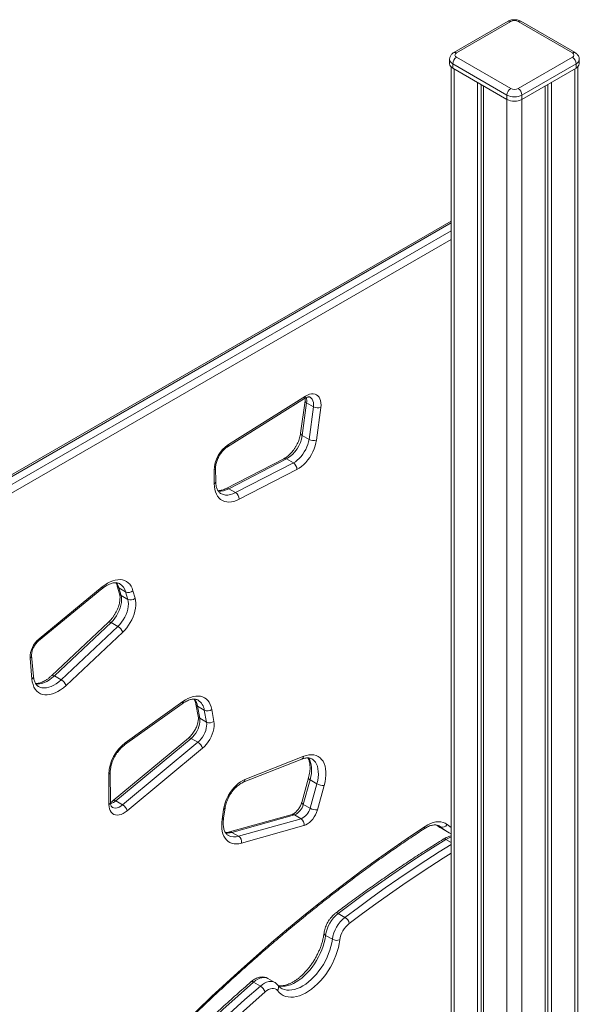
# Model space of a CAD drawing. Units: millimetres. Extents: x -4140 to 8739, y -4125 to 1981.
# Drawn here: x 2652 to 3178, y -2321 to -1396 of the extents above; entities that cross this region are included whole.
import ezdxf

# ---------------------------------------------------------------- set-up
doc = ezdxf.new("R2010")
doc.units = ezdxf.units.MM

msp = doc.modelspace()

# ---------------------------------------------------------------- linework, layer by layer
at = {"color": 7, "linetype": 'Continuous', "lineweight": 15}
for p, q in [((3110.96, -1397.14), (3060.05, -1426.53)), ((3113.46, -1397.39), (3062.55, -1426.78)), ((3171.45, -1426.78), (3120.53, -1397.39)), ((3173.95, -1426.53), (3123.03, -1397.14)), ((3056.09, -1432.9), (3056.09, -1436.98)), ((3062.55, -1430.86), (3113.46, -1460.25)), ((3120.53, -1460.25), (3171.45, -1430.86)), ((3177.91, -1436.98), (3177.91, -1432.9)), ((3057.5, -1439.94), (3057.5, -2408.5)), ((3109.93, -1466.37), (3059.02, -1436.98)), ((3059.02, -1436.98), (3059.02, -1441.07)), ((3059.02, -1441.07), (3109.93, -1470.46)), ((3174.98, -1436.98), (3124.07, -1466.37)), ((3124.07, -1470.46), (3174.98, -1441.07)), ((3174.98, -1436.98), (3174.98, -1441.07)), ((3176.5, -2408.47), (3176.5, -1439.94)), ((3082.35, -1454.54), (3082.35, -2393.35)), ((3085.63, -1456.43), (3085.63, -2391.46)), ((3088.01, -1457.8), (3088.01, -2390.08)), ((3145.99, -1457.8), (3145.99, -2390.08)), ((3148.37, -1456.43), (3148.37, -2391.46)), ((3151.65, -1454.54), (3151.65, -2393.35)), ((3109.93, -1466.37), (3109.93, -1470.46)), ((3124.07, -1466.37), (3124.07, -1470.46)), ((3057.5, -1584.78), (2327.97, -2005.93)), ((2847.47, -1796.8), (2919.72, -1751.52)), ((2848.35, -1794.6), (2920.6, -1749.33)), ((2920.29, -1753.57), (2916.18, -1784.16)), ((2921.76, -1755.57), (2917.65, -1786.16)), ((2928.13, -1759.25), (2921.76, -1755.57)), ((2924.02, -1789.84), (2928.13, -1759.25)), ((2935.15, -1759.95), (2931.04, -1790.54)), ((2924.02, -1789.84), (2917.65, -1786.16)), ((2900.47, -1807.99), (2846.2, -1835.97)), ((2902.95, -1808.25), (2848.68, -1836.23)), ((2855.05, -1839.9), (2909.32, -1811.92)), ((2909.32, -1811.92), (2902.95, -1808.25)), ((2834.97, -1831.53), (2834.81, -1818.97)), ((2836.43, -1829.42), (2836.27, -1816.86)), ((2912.66, -1818.15), (2858.39, -1846.13)), ((2855.05, -1839.9), (2848.68, -1836.23)), ((2670.06, -1979.13), (2729.4, -1930.36)), ((2670.42, -1977.31), (2729.76, -1928.54)), ((2743.99, -1927.65), (2746.04, -1934.82)), ((2751.76, -1933.03), (2745.39, -1929.35)), ((2745.39, -1929.35), (2747.45, -1936.52)), ((2753.81, -1940.2), (2751.76, -1933.03)), ((2758.7, -1931.99), (2760.75, -1939.16)), ((2753.81, -1940.2), (2747.45, -1936.52)), ((2735.72, -1961.6), (2682.51, -2011.65)), ((2738.09, -1961.96), (2684.87, -2012.01)), ((2691.23, -2015.68), (2744.45, -1965.64)), ((2744.45, -1965.64), (2738.09, -1961.96)), ((2749.05, -1970.96), (2695.83, -2021.01)), ((2663.77, -2014.98), (2662.06, -1995.28)), ((2665.22, -2012.5), (2663.5, -1992.81)), ((2691.23, -2015.68), (2684.87, -2012.01)), ((2750.84, -2076.96), (2804.79, -2038.26)), ((2751.46, -2074.93), (2805.41, -2036.23)), ((2817.88, -2038.68), (2819.93, -2049.92)), ((2825.69, -2044.23), (2819.33, -2040.55)), ((2819.33, -2040.55), (2821.38, -2051.8)), ((2832.7, -2043.5), (2834.75, -2054.74)), ((2827.74, -2055.47), (2821.38, -2051.8)), ((2827.74, -2055.47), (2825.69, -2044.23)), ((2810.81, -2070.45), (2740.18, -2129.18)), ((2813.24, -2070.75), (2742.61, -2129.48)), ((2819.61, -2074.42), (2813.24, -2070.75)), ((2748.98, -2133.15), (2819.61, -2074.42)), ((2823.9, -2080.01), (2753.27, -2138.74)), ((2862.2, -2112.02), (2917.31, -2090.19)), ((2863.9, -2109.42), (2919.01, -2087.59)), ((2736.09, -2132.83), (2735.91, -2104.33)), ((2737.56, -2130.76), (2737.37, -2102.25)), ((2923.57, -2107.83), (2917.15, -2130.95)), ((2925.09, -2109.62), (2918.66, -2132.74)), ((2925.03, -2136.41), (2931.45, -2113.3)), ((2931.45, -2113.3), (2925.09, -2109.62)), ((2938.29, -2114.89), (2931.87, -2138)), ((2748.98, -2133.15), (2742.61, -2129.48)), ((2843.81, -2145.49), (2845.19, -2136.15)), ((2925.03, -2136.41), (2918.66, -2132.74)), ((2842.4, -2146.8), (2843.78, -2137.47)), ((2908.07, -2142.21), (2849.32, -2158.68)), ((2910.3, -2142.56), (2851.55, -2159.03)), ((2916.66, -2146.24), (2910.3, -2142.56)), ((2857.91, -2162.71), (2916.66, -2146.24)), ((2919.32, -2152.74), (2860.57, -2169.21)), ((3043.77, -2152.14), (3044.42, -2152.59)), ((2857.91, -2162.71), (2851.55, -2159.03)), ((3049.43, -2155.8), (3055.8, -2159.48)), ((2957.77, -2238.89), (2951.4, -2235.21)), ((2945.94, -2259.44), (2939.58, -2255.77)), ((2878.32, -2303.43), (2871.96, -2299.76)), ((2891.79, -2299.94), (2885.43, -2296.26)), ((2897.87, -2305.36), (2897.97, -2305.42))]:
    msp.add_line(p, q, dxfattribs=at)
at = {"color": 8, "linetype": 'Continuous', "lineweight": 15}
for p, q in [((3060.43, -1441.88), (3060.43, -2406)), ((3173.57, -1441.88), (3173.57, -2406)), ((3109.93, -1470.46), (3109.93, -2377.43)), ((3124.07, -1470.46), (3124.07, -2377.43)), ((3057.5, -1586.47), (2327.97, -2007.62)), ((2327.97, -2014.97), (3057.5, -1593.82)), ((3057.5, -1601.98), (2327.97, -2023.13)), ((3044.07, -2152.38), (3044.63, -2152.76)), ((3047.4, -2153.79), (3045.28, -2152.57)), ((3047.4, -2153.79), (3046.29, -2153.03)), ((3050.67, -2156.21), (3047.4, -2153.79)), ((3053.64, -2151.64), (3057.5, -2154.47)), ((3057.5, -2168.47), (3052.69, -2165.69))]:
    msp.add_line(p, q, dxfattribs=at)
at = {"color": 7, "linetype": 'Continuous', "lineweight": 15, "flags": 128}
for points in [[(2920.6, -1749.33), (2922.53, -1748.27), (2924.44, -1747.53), (2926.29, -1747.12), (2928.05, -1747.05), (2929.67, -1747.33), (2931.14, -1747.94), (2932.42, -1748.87), (2933.49, -1750.12), (2934.33, -1751.64), (2934.93, -1753.43), (2935.26, -1755.43), (2935.34, -1757.62), (2935.15, -1759.95)], [(2909.32, -1811.92), (2911.19, -1810.81), (2913.04, -1809.43), (2914.84, -1807.8), (2916.56, -1805.94), (2918.16, -1803.9), (2919.62, -1801.71), (2920.92, -1799.4), (2922.02, -1797.01), (2922.91, -1794.6), (2923.58, -1792.19), (2924.02, -1789.84)], [(2931.04, -1790.54), (2930.55, -1793.24), (2929.82, -1795.99), (2928.85, -1798.76), (2927.65, -1801.51), (2926.25, -1804.19), (2924.66, -1806.77), (2922.9, -1809.21), (2921.01, -1811.48), (2919.02, -1813.53), (2916.94, -1815.34), (2914.81, -1816.89), (2912.66, -1818.15)], [(2858.39, -1846.13), (2855.93, -1847.26), (2853.5, -1848.08), (2851.14, -1848.59), (2848.86, -1848.78), (2846.69, -1848.65), (2844.65, -1848.2), (2842.76, -1847.44), (2841.04, -1846.36), (2839.51, -1845), (2838.18, -1843.35), (2837.07, -1841.43), (2836.18, -1839.27), (2835.53, -1836.88), (2835.13, -1834.29), (2834.97, -1831.53)], [(2729.76, -1928.54), (2732.21, -1926.67), (2734.68, -1925.08), (2737.16, -1923.77), (2739.61, -1922.75), (2742.02, -1922.05), (2744.35, -1921.67), (2746.59, -1921.6), (2748.72, -1921.85), (2750.7, -1922.42), (2752.52, -1923.31), (2754.17, -1924.49), (2755.63, -1925.97), (2756.87, -1927.72), (2757.9, -1929.74), (2758.7, -1931.99)], [(2747.45, -1936.52), (2747.85, -1938.53), (2747.98, -1940.73), (2747.84, -1943.1), (2747.42, -1945.58), (2746.73, -1948.12), (2745.79, -1950.68), (2744.61, -1953.2), (2743.23, -1955.64), (2741.65, -1957.94), (2739.93, -1960.06), (2738.09, -1961.96)], [(2744.45, -1965.64), (2746.29, -1963.73), (2748.02, -1961.61), (2749.59, -1959.31), (2750.98, -1956.88), (2752.15, -1954.35), (2753.09, -1951.8), (2753.78, -1949.25), (2754.2, -1946.78), (2754.35, -1944.41), (2754.22, -1942.2), (2753.81, -1940.2)], [(2760.75, -1939.16), (2761.2, -1941.26), (2761.41, -1943.55), (2761.36, -1946), (2761.07, -1948.56), (2760.54, -1951.21), (2759.77, -1953.91), (2758.77, -1956.61), (2757.57, -1959.29), (2756.17, -1961.9), (2754.59, -1964.4), (2752.86, -1966.77), (2751.01, -1968.97), (2749.05, -1970.96)], [(2695.83, -2021.01), (2693.32, -2023.2), (2690.76, -2025.12), (2688.17, -2026.74), (2685.59, -2028.05), (2683.03, -2029.03), (2680.54, -2029.67), (2678.13, -2029.96), (2675.83, -2029.91), (2673.67, -2029.5), (2671.67, -2028.75), (2669.86, -2027.66), (2668.25, -2026.25), (2666.86, -2024.53), (2665.7, -2022.52), (2664.8, -2020.24), (2664.15, -2017.71), (2663.77, -2014.98)], [(2805.41, -2036.23), (2807.88, -2034.61), (2810.36, -2033.26), (2812.82, -2032.21), (2815.23, -2031.47), (2817.58, -2031.05), (2819.83, -2030.94), (2821.97, -2031.15), (2823.97, -2031.69), (2825.81, -2032.53), (2827.48, -2033.68), (2828.96, -2035.13), (2830.24, -2036.85), (2831.29, -2038.83), (2832.11, -2041.05), (2832.7, -2043.5)], [(2821.38, -2051.8), (2821.56, -2053.57), (2821.49, -2055.49), (2821.17, -2057.53), (2820.61, -2059.63), (2819.82, -2061.73), (2818.82, -2063.8), (2817.63, -2065.79), (2816.28, -2067.63), (2814.81, -2069.3), (2813.24, -2070.75)], [(2819.61, -2074.42), (2821.17, -2072.97), (2822.64, -2071.31), (2823.99, -2069.46), (2825.18, -2067.48), (2826.18, -2065.41), (2826.97, -2063.3), (2827.54, -2061.2), (2827.86, -2059.17), (2827.93, -2057.24), (2827.74, -2055.47)], [(2834.75, -2054.74), (2834.99, -2056.88), (2834.94, -2059.19), (2834.62, -2061.63), (2834.03, -2064.16), (2833.19, -2066.72), (2832.09, -2069.26), (2830.78, -2071.73), (2829.28, -2074.09), (2827.61, -2076.28), (2825.8, -2078.27), (2823.9, -2080.01)], [(2919.01, -2087.59), (2921.54, -2086.74), (2924.01, -2086.24), (2926.37, -2086.08), (2928.62, -2086.28), (2930.72, -2086.82), (2932.64, -2087.71), (2934.38, -2088.93), (2935.91, -2090.46), (2937.2, -2092.3), (2938.26, -2094.42), (2939.07, -2096.8), (2939.61, -2099.41), (2939.88, -2102.23), (2939.89, -2105.22), (2939.62, -2108.35), (2939.09, -2111.58), (2938.29, -2114.89)], [(2843.78, -2137.47), (2844.28, -2134.83), (2845.02, -2132.13), (2845.99, -2129.43), (2847.17, -2126.75), (2848.55, -2124.13), (2850.11, -2121.61), (2851.82, -2119.22), (2853.66, -2117), (2855.61, -2114.98), (2857.64, -2113.19), (2859.71, -2111.65), (2861.81, -2110.39), (2863.9, -2109.42)], [(2753.27, -2138.74), (2751.36, -2140.18), (2749.43, -2141.32), (2747.51, -2142.15), (2745.64, -2142.65), (2743.85, -2142.81), (2742.19, -2142.62), (2740.68, -2142.1), (2739.34, -2141.25), (2738.21, -2140.09), (2737.31, -2138.64), (2736.65, -2136.92), (2736.24, -2134.98), (2736.09, -2132.83)], [(2931.87, -2138), (2931.13, -2140.22), (2930.15, -2142.41), (2928.95, -2144.52), (2927.58, -2146.5), (2926.05, -2148.29), (2924.42, -2149.85), (2922.72, -2151.13), (2921.01, -2152.1), (2919.32, -2152.74)], [(2860.57, -2169.21), (2858.2, -2169.73), (2855.92, -2169.92), (2853.75, -2169.8), (2851.71, -2169.36), (2849.81, -2168.6), (2848.09, -2167.54), (2846.56, -2166.18), (2845.23, -2164.53), (2844.11, -2162.62), (2843.22, -2160.46), (2842.56, -2158.08), (2842.15, -2155.5), (2841.99, -2152.73), (2842.07, -2149.83), (2842.4, -2146.8)], [(3033.04, -2153.49), (3035.62, -2151.95), (3038.19, -2150.73), (3040.71, -2149.83), (3043.18, -2149.28), (3045.55, -2149.06), (3047.81, -2149.2), (3049.92, -2149.67), (3051.87, -2150.49), (3053.64, -2151.64)], [(3052.69, -2165.69), (3039.98, -2173.65), (3027.27, -2181.82), (3014.58, -2190.21), (3001.91, -2198.8), (2989.25, -2207.6), (2976.61, -2216.6), (2963.99, -2225.81), (2951.4, -2235.21)], [(2952.98, -2260.07), (2952.42, -2263.65), (2951.62, -2267.31), (2950.56, -2271.01), (2949.27, -2274.73), (2947.76, -2278.43), (2946.02, -2282.08), (2944.09, -2285.66), (2941.97, -2289.14), (2939.69, -2292.48), (2937.25, -2295.66), (2934.69, -2298.65), (2932.01, -2301.43), (2929.26, -2303.98), (2926.44, -2306.27), (2923.57, -2308.29), (2920.7, -2310.02), (2917.82, -2311.44), (2914.98, -2312.55), (2912.19, -2313.33), (2909.48, -2313.78), (2906.87, -2313.89), (2904.37, -2313.67), (2902.02, -2313.12), (2899.83, -2312.23), (2897.81, -2311.02), (2895.99, -2309.5), (2894.37, -2307.68)], [(2894.37, -2307.68), (2893.38, -2306.68), (2892.19, -2306), (2890.83, -2305.65), (2889.33, -2305.65), (2887.72, -2305.99), (2886.06, -2306.66), (2884.38, -2307.65), (2882.72, -2308.93)]]:
    msp.add_lwpolyline(points, dxfattribs=at)
at = {"color": 8, "linetype": 'Continuous', "lineweight": 15, "flags": 128}
for points in [[(2921.76, -1755.57), (2921.14, -1755.15), (2920.68, -1754.69), (2920.39, -1754.21), (2920.28, -1753.74), (2920.29, -1753.58)], [(2928.13, -1759.25), (2928.27, -1757.19), (2928.14, -1755.29), (2927.74, -1753.6), (2927.07, -1752.16), (2926.16, -1751.01), (2925.18, -1750.27)], [(2917.65, -1786.16), (2917.03, -1785.74), (2916.56, -1785.28), (2916.28, -1784.8), (2916.17, -1784.33), (2916.18, -1784.16)], [(2841.23, -1840.8), (2841.76, -1841.08), (2843.66, -1841.79), (2845.71, -1842.14), (2847.91, -1842.12), (2850.22, -1841.74), (2852.61, -1840.99), (2855.05, -1839.9)], [(2738.09, -1961.96), (2737.42, -1961.63), (2736.81, -1961.43), (2736.3, -1961.38), (2735.9, -1961.48), (2735.72, -1961.6)], [(2684.87, -2012.01), (2682.58, -2014), (2680.25, -2015.72), (2677.89, -2017.16), (2675.54, -2018.28), (2673.23, -2019.09), (2670.98, -2019.56), (2668.82, -2019.7), (2667.39, -2019.6)], [(2669.83, -2021.95), (2671.26, -2022.64), (2673.15, -2023.17), (2675.19, -2023.38), (2677.34, -2023.24), (2679.59, -2022.76), (2681.9, -2021.96), (2684.25, -2020.83), (2686.61, -2019.4), (2688.95, -2017.68), (2691.23, -2015.68)], [(2684.87, -2012.01), (2684.2, -2011.68), (2683.6, -2011.48), (2683.09, -2011.43), (2682.68, -2011.53), (2682.51, -2011.65)], [(2813.24, -2070.75), (2812.57, -2070.42), (2811.95, -2070.24), (2811.41, -2070.21), (2810.96, -2070.35), (2810.81, -2070.45)], [(2923.35, -2089.07), (2923.63, -2089.44), (2924.69, -2091.26), (2925.52, -2093.33), (2926.1, -2095.64), (2926.42, -2098.15), (2926.47, -2100.84), (2926.27, -2103.67), (2925.8, -2106.61), (2925.09, -2109.62)], [(2931.45, -2113.3), (2932.17, -2110.29), (2932.63, -2107.35), (2932.84, -2104.52), (2932.78, -2101.83), (2932.46, -2099.31), (2931.88, -2097), (2931.06, -2094.93), (2929.99, -2093.12), (2928.7, -2091.59), (2927.19, -2090.36), (2926.66, -2090.03)], [(2925.09, -2109.62), (2924.46, -2109.22), (2923.99, -2108.81), (2923.68, -2108.41), (2923.55, -2108.05), (2923.57, -2107.84)], [(2739.19, -2135.49), (2739.44, -2135.63), (2740.78, -2136.09), (2742.27, -2136.19), (2743.88, -2135.94), (2745.57, -2135.34), (2747.28, -2134.4), (2748.98, -2133.15)], [(2742.61, -2129.48), (2741.94, -2129.15), (2741.32, -2128.97), (2740.78, -2128.94), (2740.34, -2129.07), (2740.18, -2129.18)], [(2918.66, -2132.74), (2918.04, -2132.33), (2917.56, -2131.92), (2917.26, -2131.53), (2917.13, -2131.16), (2917.15, -2130.95)], [(2717.56, -2432.45), (2723.77, -2425.43), (2737.03, -2410.68), (2750.39, -2396.13), (2763.85, -2381.78), (2777.41, -2367.65), (2791.05, -2353.73), (2804.79, -2340.03), (2818.6, -2326.55), (2832.5, -2313.29), (2846.47, -2300.27), (2860.51, -2287.48), (2874.62, -2274.93), (2888.79, -2262.61), (2903.02, -2250.55), (2917.3, -2238.73), (2931.64, -2227.16), (2946.02, -2215.84), (2960.44, -2204.79), (2974.9, -2193.99), (2989.4, -2183.46), (3003.92, -2173.2), (3018.47, -2163.21), (3033.04, -2153.49)], [(2957.77, -2238.89), (2970.36, -2229.48), (2982.97, -2220.27), (2995.61, -2211.27), (3008.27, -2202.47), (3020.95, -2193.88), (3033.64, -2185.5), (3046.34, -2177.32), (3057.5, -2170.32)], [(3057.5, -2178.65), (3050.05, -2183.34), (3037.4, -2191.48), (3024.76, -2199.83), (3012.14, -2208.39), (2999.53, -2217.15), (2986.94, -2226.11), (2974.38, -2235.28), (2961.84, -2244.65)], [(2939.58, -2255.77), (2939.06, -2259.08), (2938.31, -2262.46), (2937.31, -2265.88), (2936.09, -2269.31), (2934.66, -2272.72), (2933.02, -2276.08), (2931.19, -2279.36), (2929.19, -2282.54), (2927.03, -2285.58), (2924.74, -2288.45), (2922.33, -2291.14), (2919.82, -2293.61), (2917.25, -2295.85), (2914.62, -2297.84), (2911.97, -2299.55), (2909.31, -2300.98), (2906.68, -2302.11), (2904.08, -2302.93), (2901.56, -2303.44), (2899.12, -2303.62), (2896.79, -2303.48), (2895.23, -2303.19)], [(2897.97, -2305.42), (2898.92, -2305.92), (2900.96, -2306.69), (2903.16, -2307.15), (2905.49, -2307.29), (2907.92, -2307.11), (2910.45, -2306.6), (2913.04, -2305.78), (2915.68, -2304.65), (2918.33, -2303.23), (2920.99, -2301.51), (2923.61, -2299.52), (2926.19, -2297.28), (2928.69, -2294.81), (2931.1, -2292.12), (2933.39, -2289.25), (2935.55, -2286.21), (2937.55, -2283.04), (2939.38, -2279.75), (2941.02, -2276.39), (2942.46, -2272.98), (2943.68, -2269.55), (2944.67, -2266.13), (2945.43, -2262.75), (2945.94, -2259.44)], [(2871.96, -2299.76), (2857.48, -2312.51), (2843.08, -2325.5), (2828.75, -2338.75), (2814.49, -2352.24), (2800.32, -2365.96), (2786.23, -2379.93), (2772.23, -2394.12), (2758.33, -2408.54), (2744.53, -2423.18), (2730.83, -2438.04), (2729.6, -2439.39)], [(2885.43, -2296.26), (2884.95, -2296.02), (2883.39, -2295.49), (2881.67, -2295.33), (2879.82, -2295.53), (2877.89, -2296.08), (2875.91, -2296.99), (2873.92, -2298.22), (2871.96, -2299.76)], [(2878.32, -2303.43), (2880.28, -2301.89), (2882.27, -2300.66), (2884.25, -2299.76), (2886.19, -2299.2), (2888.03, -2299), (2889.76, -2299.17), (2891.32, -2299.69), (2891.8, -2299.94)], [(2735.96, -2443.07), (2737.19, -2441.72), (2750.89, -2426.86), (2764.69, -2412.22), (2778.6, -2397.79), (2792.59, -2383.6), (2806.68, -2369.64), (2820.85, -2355.91), (2835.11, -2342.42), (2849.44, -2329.18), (2863.85, -2316.18), (2878.32, -2303.43)], [(2882.72, -2308.93), (2868.31, -2321.62), (2853.96, -2334.57), (2839.69, -2347.76), (2825.5, -2361.19), (2811.38, -2374.86), (2797.35, -2388.77), (2783.41, -2402.9), (2769.57, -2417.26), (2755.82, -2431.85), (2742.18, -2446.65), (2742.17, -2446.65)]]:
    msp.add_lwpolyline(points, dxfattribs=at)
at = {"color": 7, "linetype": 'Continuous', "lineweight": 15}
for centre, radius, start, end in [((3117, -1404.21), 7.69, 62.61014, 117.39064), ((3066.69, -1437.33), 7.68, 122.60324, 177.39597), ((3063.33, -1428.82), 2.18, 110.78209, 249.21791), ((3170.67, -1428.82), 2.18, 290.78256, 69.21507), ((3167.31, -1437.33), 7.68, 2.60533, 57.39566), ((3061.09, -1436.48), 5.03, 185.69459, 245.62709), ((3172.91, -1436.48), 5.03, 294.37511, 354.30441), ((3117.6, -1466.72), 7.68, 122.60324, 177.39597), ((3117, -1453.43), 7.68, 242.60899, 297.39101), ((3116.39, -1466.72), 7.68, 2.60533, 57.39566), ((3117, -1452.73), 15.37, 242.60926, 297.39064), ((3117, -1456.81), 15.37, 242.60926, 297.39064), ((2932.48, -1751.24), 9.11, 241.48297, 287.04126), ((2887.31, -1781.9), 30.64, 300.69353, 352.00779), ((2928.37, -1781.83), 9.11, 241.48579, 287.03889), ((2865.55, -1820.1), 30.76, 124.00495, 177.88566), ((2905.31, -1818.09), 7.35, 359.515, 57.00163), ((2851.04, -1846.07), 7.35, 359.51612, 57.00056), ((2754.45, -1927.34), 6.29, 244.63882, 312.36614), ((2756.51, -1934.51), 6.29, 244.64147, 312.36507), ((2738.77, -1975.19), 11.12, 22.36856, 59.24789), ((2684.95, -1995), 22.9, 129.40181, 180.70864), ((2685.55, -2025.24), 11.12, 22.36735, 59.2491), ((2828.61, -2038.24), 6.66, 244.01331, 307.86115), ((2830.66, -2049.48), 6.66, 244.01204, 307.86242), ((2774.78, -2106.08), 38.91, 126.82073, 177.41782), ((2814.57, -2082.74), 9.72, 16.27784, 58.80883), ((2937.58, -2102.46), 12.45, 240.51559, 273.28022), ((2743.95, -2141.47), 9.72, 16.276, 58.81085), ((2904.81, -2129.41), 14.25, 292.66475, 346.49712), ((2911.17, -2133.09), 14.25, 292.66475, 346.49712), ((2931.15, -2125.58), 12.45, 240.51425, 273.28257), ((2913.05, -2151.51), 6.39, 348.87984, 55.53745), ((3084.76, -2094.61), 70.66, 235.39129, 240.0042), ((3049.35, -2149.33), 4.87, 246.4241, 331.72009), ((2854.3, -2167.98), 6.39, 348.88105, 55.53702), ((3091.13, -2098.27), 70.67, 235.07184, 241.58692), ((2971.2, -2260.28), 31.94, 128.30138, 171.883), ((2977.57, -2263.96), 31.94, 128.30352, 171.88086), ((2976.76, -2263.49), 24.02, 128.36698, 171.81709), ((2953.07, -2246.53), 8.97, 12.10374, 58.43903), ((2950.18, -2251.6), 8.91, 241.59961, 288.25373), ((2873.08, -2312.14), 10.16, 18.41748, 58.97996)]:
    msp.add_arc(centre, radius, start, end, dxfattribs=at)
at = {"color": 8, "linetype": 'Continuous', "lineweight": 15}
for centre, radius, start, end in [((3112, -1399.43), 2.51, 54.37998, 114.30733), ((3122, -1399.43), 2.51, 65.69086, 125.62), ((3061.09, -1432.4), 5.03, 185.7076, 245.62657), ((3061.1, -1428.68), 2.4, 52.74668, 115.96133), ((3172.91, -1428.82), 2.52, 65.70691, 125.61614), ((3173.04, -1432.5), 4.88, 293.39151, 355.3015), ((2918.27, -1749.67), 2.36, 308.03344, 8.25814), ((2909.01, -1753.57), 12.91, 351.06035, 13.63863), ((2846.01, -1794.94), 2.36, 308.07062, 8.25592), ((2901.48, -1810.36), 2.58, 55.15093, 112.95604), ((2833.76, -1816.68), 2.52, 294.59901, 355.71935), ((2833.92, -1829.24), 2.52, 294.57412, 355.76381), ((2840.34, -1821.84), 16.63, 263.90194, 300.10519), ((2847.21, -1838.35), 2.58, 55.16626, 112.75235), ((2728.09, -1929.15), 1.78, 317.31627, 20.27076), ((2731.93, -1932.95), 13.94, 14.97471, 37.61769), ((2746.74, -1926.81), 2.87, 197.23943, 242.1632), ((2740.03, -1935.77), 12.05, 13.14378, 58.14046), ((2748.79, -1933.99), 2.87, 196.59918, 242.18655), ((2668.75, -1977.92), 1.78, 317.32633, 20.26187), ((2660.68, -1992.82), 2.82, 299.14854, 0.22305), ((2662.4, -2012.51), 2.82, 299.1471, 0.26273), ((2804.59, -2042.8), 14.9, 8.6581, 37.04033), ((2812.92, -2045.69), 12.85, 6.54779, 57.63257), ((2803.39, -2036.72), 2.08, 312.32505, 13.51415), ((2820.57, -2038.09), 2.76, 192.48271, 243.10273), ((2822.63, -2049.34), 2.75, 192.24926, 243.11643), ((2749.44, -2075.42), 2.08, 312.47331, 13.49941), ((2915.97, -2087.47), 3.04, 296.23978, 357.73646), ((2734.87, -2102.04), 2.51, 294.40663, 354.90587), ((2860.85, -2109.29), 3.04, 296.498, 357.71478), ((2735.07, -2130.56), 2.5, 294.19196, 355.33279), ((2733.7, -2119.25), 13.57, 286.80538, 311.07847), ((2843.4, -2135.64), 1.86, 281.73731, 344.03981), ((2842.02, -2144.98), 1.86, 281.72935, 344.11321), ((2908.78, -2144.96), 2.84, 57.58554, 104.47421), ((3030.82, -2153.88), 2.26, 309.43404, 9.97728), ((2847.43, -2145.33), 14.31, 262.56949, 286.74982), ((2853.99, -2150.86), 12.48, 242.4325, 288.33256), ((2850.03, -2161.43), 2.84, 57.58913, 104.19808), ((3065.87, -2186.71), 24.81, 109.71733, 122.09397), ((3051.24, -2167.63), 2.42, 53.11553, 115.67993), ((2949.96, -2236.99), 2.29, 50.93201, 116.76106), ((2940.4, -2253.63), 2.29, 183.1775, 248.98804), ((2870.51, -2301.44), 2.22, 49.25397, 115.78259), ((2891.25, -2304.85), 4.21, 317.85442, 32.31174)]:
    msp.add_arc(centre, radius, start, end, dxfattribs=at)
at = {"color": 7, "linetype": 'Continuous', "lineweight": 15}
for points, knots in [([(3123.03, -1397.14), (3122.72, -1396.97), (3121.91, -1396.54), (3120.48, -1396.04), (3118.77, -1395.7), (3116.98, -1395.58), (3115.18, -1395.7), (3113.4, -1396.07), (3111.99, -1396.58), (3111.22, -1397), (3110.96, -1397.14)], [0, 0, 0, 0, 0.088765, 0.224763, 0.362496, 0.500963, 0.640522, 0.782624, 0.929142, 1, 1, 1, 1]), ([(3060.05, -1426.53), (3059.73, -1426.73), (3058.99, -1427.19), (3057.98, -1428.11), (3057.1, -1429.26), (3056.48, -1430.52), (3056.13, -1431.76), (3056.12, -1432.56), (3056.12, -1432.91)], [0, 0, 0, 0, 0.1427, 0.334186, 0.517093, 0.694761, 0.86975, 1, 1, 1, 1]), ([(3177.87, -1432.9), (3177.89, -1432.74), (3177.93, -1432.1), (3177.68, -1431.01), (3177.16, -1429.71), (3176.39, -1428.54), (3175.38, -1427.49), (3174.52, -1426.86), (3174, -1426.56), (3173.95, -1426.53)], [0, 0, 0, 0, 0.059548, 0.241593, 0.418421, 0.594241, 0.773435, 0.974649, 1, 1, 1, 1]), ([(2919.72, -1751.52), (2919.95, -1751.38), (2920.62, -1750.98), (2921.66, -1750.49), (2922.76, -1750.13), (2923.67, -1749.98), (2924.38, -1750), (2924.85, -1750.1), (2925.06, -1750.22), (2925.16, -1750.27)], [0, 0, 0, 0, 0.0803844, 0.2327666, 0.3841109, 0.5358228, 0.6908001, 0.855857, 1, 1, 1, 1]), ([(2920.42, -1751.11), (2920.43, -1751.42), (2920.46, -1752.17), (2920.35, -1753.05), (2920.29, -1753.57)], [0, 0, 0, 0, 0.409084, 1, 1, 1, 1]), ([(2916.18, -1784.16), (2916.13, -1784.52), (2915.97, -1785.58), (2915.57, -1787.41), (2914.9, -1789.65), (2914.03, -1791.93), (2912.99, -1794.21), (2911.79, -1796.43), (2910.44, -1798.57), (2908.97, -1800.59), (2907.4, -1802.46), (2905.78, -1804.13), (2904.12, -1805.59), (2902.48, -1806.82), (2901.26, -1807.57), (2900.61, -1807.92), (2900.47, -1807.99)], [0, 0, 0, 0, 0.040289, 0.117895, 0.195982, 0.274527, 0.353415, 0.432511, 0.511676, 0.590749, 0.669566, 0.747992, 0.825899, 0.903178, 0.979774, 1, 1, 1, 1]), ([(2836.27, -1816.86), (2836.27, -1816.6), (2836.28, -1815.82), (2836.42, -1814.4), (2836.76, -1812.58), (2837.29, -1810.66), (2838.02, -1808.7), (2838.92, -1806.73), (2839.98, -1804.8), (2841.18, -1802.96), (2842.49, -1801.25), (2843.87, -1799.71), (2845.28, -1798.38), (2846.5, -1797.43), (2847.21, -1796.96), (2847.47, -1796.8)], [0, 0, 0, 0, 0.042086, 0.122789, 0.204301, 0.286711, 0.369887, 0.453626, 0.5377, 0.621866, 0.70583, 0.789327, 0.872127, 0.954031, 1, 1, 1, 1]), ([(2841.22, -1840.76), (2841.11, -1840.71), (2840.57, -1840.44), (2839.8, -1839.76), (2838.88, -1838.7), (2838.1, -1837.43), (2837.44, -1835.91), (2836.92, -1834.12), (2836.58, -1832.16), (2836.45, -1830.56), (2836.44, -1829.63), (2836.43, -1829.42)], [0, 0, 0, 0, 0.041272, 0.200416, 0.332959, 0.458428, 0.591777, 0.720563, 0.84714, 0.965731, 1, 1, 1, 1]), ([(2846.2, -1835.97), (2845.86, -1836.14), (2844.87, -1836.64), (2843.27, -1837.27), (2841.49, -1837.77), (2839.88, -1838.05), (2838.96, -1838.05), (2838.52, -1838.05)], [0, 0, 0, 0, 0.118252, 0.344103, 0.569763, 0.796317, 1, 1, 1, 1]), ([(2729.4, -1930.36), (2729.76, -1930.07), (2730.79, -1929.24), (2732.52, -1928.03), (2734.54, -1926.83), (2736.5, -1925.88), (2738.37, -1925.18), (2740.12, -1924.74), (2741.75, -1924.53), (2743.23, -1924.54), (2744.57, -1924.77), (2745.61, -1925.09), (2746.16, -1925.44), (2746.36, -1925.56)], [0, 0, 0, 0, 0.05106, 0.148629, 0.245732, 0.342402, 0.438814, 0.535258, 0.632275, 0.730906, 0.832879, 0.940836, 1, 1, 1, 1]), ([(2742.65, -1924.57), (2742.82, -1924.84), (2743.25, -1925.54), (2743.68, -1926.62), (2743.92, -1927.44), (2743.99, -1927.65)], [0, 0, 0, 0, 0.319482, 0.821863, 1, 1, 1, 1]), ([(2746.04, -1934.82), (2746.1, -1935.05), (2746.28, -1935.72), (2746.48, -1937.02), (2746.55, -1938.77), (2746.44, -1940.7), (2746.14, -1942.77), (2745.65, -1944.95), (2744.96, -1947.2), (2744.08, -1949.48), (2743.02, -1951.75), (2741.8, -1953.97), (2740.44, -1956.1), (2738.96, -1958.1), (2737.38, -1959.97), (2736.28, -1961.06), (2735.72, -1961.6)], [0, 0, 0, 0, 0.037324, 0.10986, 0.182307, 0.254876, 0.327879, 0.401426, 0.475485, 0.549968, 0.624765, 0.699748, 0.774784, 0.849715, 0.924391, 1, 1, 1, 1]), ([(2663.5, -1992.81), (2663.49, -1992.63), (2663.46, -1992.1), (2663.5, -1991.06), (2663.72, -1989.66), (2664.12, -1988.14), (2664.7, -1986.54), (2665.45, -1984.92), (2666.36, -1983.35), (2667.39, -1981.88), (2668.5, -1980.57), (2669.41, -1979.67), (2669.92, -1979.24), (2670.06, -1979.13)], [0, 0, 0, 0, 0.051061, 0.147801, 0.246073, 0.346251, 0.448087, 0.551115, 0.654801, 0.758577, 0.861698, 0.963624, 1, 1, 1, 1]), ([(2669.86, -2021.93), (2669.67, -2021.82), (2669.1, -2021.51), (2668.3, -2020.77), (2667.44, -2019.71), (2666.68, -2018.41), (2666.05, -2016.86), (2665.56, -2015.07), (2665.32, -2013.58), (2665.23, -2012.7), (2665.22, -2012.5)], [0, 0, 0, 0, 0.083361, 0.243159, 0.391057, 0.531634, 0.680989, 0.825732, 0.959485, 1, 1, 1, 1]), ([(2682.51, -2011.65), (2682.15, -2011.98), (2681.12, -2012.92), (2679.4, -2014.33), (2677.34, -2015.78), (2675.32, -2016.98), (2673.36, -2017.93), (2671.49, -2018.63), (2669.74, -2019.07), (2668.3, -2019.27), (2667.51, -2019.25), (2667.2, -2019.24)], [0, 0, 0, 0, 0.064503, 0.187984, 0.310907, 0.433209, 0.554961, 0.676389, 0.797859, 0.920046, 1, 1, 1, 1]), ([(2804.79, -2038.26), (2805.15, -2038.01), (2806.18, -2037.28), (2807.88, -2036.27), (2809.84, -2035.3), (2811.72, -2034.58), (2813.49, -2034.12), (2815.12, -2033.89), (2816.62, -2033.88), (2817.97, -2034.09), (2819.03, -2034.41), (2819.59, -2034.75), (2819.8, -2034.87)], [0, 0, 0, 0, 0.056277, 0.1636668, 0.2705889, 0.3772065, 0.4838288, 0.5910164, 0.6998702, 0.8122335, 0.9309395, 1, 1, 1, 1]), ([(2816.15, -2033.92), (2816.3, -2034.16), (2816.71, -2034.82), (2817.27, -2036.18), (2817.67, -2037.59), (2817.84, -2038.46), (2817.88, -2038.68)], [0, 0, 0, 0, 0.196591, 0.547726, 0.887427, 1, 1, 1, 1]), ([(2819.93, -2049.92), (2819.97, -2050.14), (2820.07, -2050.75), (2820.13, -2051.96), (2820.04, -2053.57), (2819.77, -2055.34), (2819.31, -2057.23), (2818.66, -2059.18), (2817.82, -2061.16), (2816.82, -2063.11), (2815.67, -2064.99), (2814.4, -2066.75), (2813.04, -2068.35), (2811.83, -2069.58), (2811.08, -2070.22), (2810.81, -2070.45)], [0, 0, 0, 0, 0.041732, 0.121793, 0.202309, 0.283596, 0.365794, 0.448822, 0.532498, 0.616596, 0.70088, 0.785083, 0.868911, 0.952128, 1, 1, 1, 1]), ([(2737.37, -2102.25), (2737.38, -2101.93), (2737.39, -2101), (2737.54, -2099.32), (2737.91, -2097.21), (2738.47, -2095), (2739.23, -2092.74), (2740.18, -2090.45), (2741.3, -2088.2), (2742.57, -2086.01), (2743.98, -2083.92), (2745.5, -2081.96), (2747.1, -2080.18), (2748.74, -2078.6), (2749.99, -2077.57), (2750.69, -2077.06), (2750.84, -2076.96)], [0, 0, 0, 0, 0.039935, 0.116623, 0.193829, 0.271603, 0.349891, 0.428588, 0.507565, 0.586689, 0.665815, 0.744765, 0.823397, 0.901578, 0.979184, 1, 1, 1, 1]), ([(2917.31, -2090.19), (2917.64, -2090.07), (2918.59, -2089.71), (2920.08, -2089.31), (2921.73, -2089.05), (2923.24, -2089.02), (2924.61, -2089.2), (2925.74, -2089.53), (2926.37, -2089.89), (2926.64, -2090.05)], [0, 0, 0, 0, 0.0799112, 0.2333225, 0.3872372, 0.5433333, 0.7041086, 0.8734849, 1, 1, 1, 1]), ([(2922.93, -2089.06), (2923.08, -2089.3), (2923.49, -2089.96), (2924.05, -2091.33), (2924.56, -2093.13), (2924.89, -2095.14), (2925.04, -2097.33), (2925, -2099.69), (2924.77, -2102.2), (2924.33, -2104.78), (2923.89, -2106.68), (2923.61, -2107.69), (2923.57, -2107.83)], [0, 0, 0, 0, 0.06751, 0.187497, 0.303579, 0.417797, 0.531391, 0.644941, 0.758737, 0.872953, 0.981771, 1, 1, 1, 1]), ([(2845.19, -2136.15), (2845.24, -2135.79), (2845.42, -2134.73), (2845.85, -2132.88), (2846.55, -2130.63), (2847.44, -2128.35), (2848.51, -2126.08), (2849.74, -2123.87), (2851.11, -2121.74), (2852.59, -2119.74), (2854.17, -2117.91), (2855.8, -2116.26), (2857.45, -2114.83), (2859.09, -2113.64), (2860.7, -2112.68), (2861.7, -2112.24), (2862.2, -2112.02)], [0, 0, 0, 0, 0.038152, 0.111659, 0.185611, 0.25998, 0.334657, 0.409509, 0.484409, 0.559194, 0.633716, 0.707851, 0.781476, 0.854498, 0.926867, 1, 1, 1, 1]), ([(2739.2, -2135.48), (2739.06, -2135.4), (2738.82, -2135.25), (2738.45, -2134.77), (2738.09, -2134.07), (2737.78, -2133.08), (2737.59, -2131.95), (2737.57, -2131.11), (2737.56, -2130.76)], [0, 0, 0, 0, 0.212938, 0.386029, 0.546798, 0.717682, 0.882331, 1, 1, 1, 1]), ([(2740.18, -2129.18), (2739.94, -2129.38), (2739.23, -2129.94), (2738.34, -2130.57), (2737.74, -2130.87), (2737.57, -2130.96)], [0, 0, 0, 0, 0.272174, 0.791654, 1, 1, 1, 1]), ([(2917.15, -2130.95), (2917.07, -2131.22), (2916.84, -2132.01), (2916.31, -2133.37), (2915.53, -2134.98), (2914.6, -2136.54), (2913.55, -2137.99), (2912.43, -2139.27), (2911.29, -2140.35), (2910.18, -2141.2), (2909.16, -2141.8), (2908.47, -2142.09), (2908.15, -2142.19), (2908.07, -2142.21)], [0, 0, 0, 0, 0.052549, 0.155119, 0.258569, 0.36258, 0.46654, 0.569747, 0.671667, 0.771859, 0.870101, 0.966643, 1, 1, 1, 1]), ([(2848.22, -2161.9), (2848.09, -2161.83), (2847.53, -2161.55), (2846.74, -2160.84), (2845.83, -2159.75), (2845.07, -2158.47), (2844.42, -2156.93), (2843.91, -2155.12), (2843.58, -2153.11), (2843.42, -2150.92), (2843.46, -2148.6), (2843.63, -2146.75), (2843.78, -2145.71), (2843.81, -2145.49)], [0, 0, 0, 0, 0.039392, 0.16624, 0.270974, 0.370331, 0.475913, 0.578057, 0.678567, 0.778531, 0.878453, 0.973364, 1, 1, 1, 1]), ([(3032.25, -2155.62), (3032.61, -2155.4), (3033.64, -2154.74), (3035.31, -2153.84), (3037.23, -2153), (3039.05, -2152.43), (3040.75, -2152.09), (3042.31, -2151.98), (3043.73, -2152.09), (3045.02, -2152.42), (3045.84, -2152.74), (3046.23, -2153), (3046.26, -2153.02)], [0, 0, 0, 0, 0.059062, 0.171719, 0.283952, 0.396054, 0.508398, 0.621881, 0.738045, 0.859369, 0.989342, 1, 1, 1, 1]), ([(2718.46, -2432.97), (2721.37, -2429.67), (2728.43, -2421.66), (2739.76, -2409.14), (2752.43, -2395.39), (2765.18, -2381.84), (2778.02, -2368.47), (2790.93, -2355.3), (2803.93, -2342.32), (2817, -2329.55), (2830.14, -2316.98), (2843.35, -2304.61), (2856.62, -2292.45), (2869.95, -2280.51), (2883.34, -2268.78), (2896.78, -2257.27), (2910.27, -2245.99), (2923.81, -2234.93), (2937.39, -2224.09), (2951.01, -2213.49), (2964.66, -2203.12), (2978.35, -2192.99), (2992.07, -2183.09), (3005.81, -2173.44), (3019.2, -2164.27), (3028.03, -2158.42), (3032.25, -2155.62)], [0, 0, 0, 0, 0.02966, 0.072002, 0.114344, 0.156685, 0.199025, 0.241365, 0.283704, 0.326042, 0.36838, 0.410717, 0.453054, 0.495389, 0.537724, 0.580058, 0.622391, 0.664724, 0.707056, 0.749387, 0.791717, 0.834046, 0.876375, 0.918703, 0.96103, 1, 1, 1, 1]), ([(2849.32, -2158.68), (2849.02, -2158.76), (2848.12, -2158.99), (2846.83, -2159.2), (2845.94, -2159.2), (2845.54, -2159.19)], [0, 0, 0, 0, 0.219615, 0.645971, 1, 1, 1, 1]), ([(3057.5, -2162.36), (3056.74, -2162.56), (3055.2, -2162.96), (3052.92, -2163.92), (3051.24, -2164.8), (3050.35, -2165.35), (3050.19, -2165.44)], [0, 0, 0, 0, 0.307755, 0.623489, 0.932568, 1, 1, 1, 1]), ([(3050.19, -2165.44), (3047.76, -2166.95), (3040.71, -2171.33), (3029.05, -2178.76), (3015.22, -2187.82), (3001.41, -2197.14), (2987.62, -2206.69), (2973.85, -2216.5), (2960.95, -2225.91), (2952.66, -2232.15), (2948.93, -2234.95)], [0, 0, 0, 0, 0.071702, 0.207891, 0.344079, 0.480265, 0.61645, 0.752632, 0.888812, 1, 1, 1, 1]), ([(2948.93, -2234.95), (2948.59, -2235.21), (2947.64, -2235.96), (2946.14, -2237.37), (2944.5, -2239.21), (2943, -2241.21), (2941.66, -2243.34), (2940.5, -2245.58), (2939.53, -2247.88), (2938.77, -2250.23), (2938.32, -2252.2), (2938.17, -2253.37), (2938.11, -2253.76)], [0, 0, 0, 0, 0.060942, 0.171941, 0.28236, 0.392338, 0.50206, 0.61181, 0.721842, 0.832444, 0.943947, 1, 1, 1, 1]), ([(2938.11, -2253.76), (2938.04, -2254.28), (2937.85, -2255.8), (2937.36, -2258.4), (2936.59, -2261.56), (2935.61, -2264.76), (2934.44, -2267.99), (2933.08, -2271.22), (2931.54, -2274.41), (2929.84, -2277.54), (2927.98, -2280.59), (2925.99, -2283.53), (2923.88, -2286.33), (2921.67, -2288.97), (2919.38, -2291.43), (2917.03, -2293.69), (2914.64, -2295.73), (2912.24, -2297.55), (2909.85, -2299.12), (2907.48, -2300.44), (2905.18, -2301.5), (2902.95, -2302.31), (2900.82, -2302.85), (2898.8, -2303.16), (2896.92, -2303.2), (2895.7, -2303.14), (2895.16, -2303), (2895.14, -2303)], [0, 0, 0, 0, 0.022085, 0.064409, 0.106839, 0.149375, 0.192002, 0.234704, 0.277461, 0.32025, 0.363053, 0.405841, 0.448593, 0.491285, 0.533898, 0.576409, 0.6188, 0.661059, 0.703178, 0.745161, 0.787038, 0.828871, 0.870734, 0.912791, 0.955311, 0.998698, 1, 1, 1, 1]), ([(2869.54, -2299.44), (2867.19, -2301.5), (2860.36, -2307.46), (2849.11, -2317.49), (2835.8, -2329.6), (2822.56, -2341.93), (2809.38, -2354.46), (2796.28, -2367.2), (2783.25, -2380.14), (2770.3, -2393.27), (2757.43, -2406.6), (2744.66, -2420.13), (2734.79, -2430.73), (2729.23, -2436.88), (2727.86, -2438.39)], [0, 0, 0, 0, 0.048513, 0.140659, 0.232805, 0.324949, 0.417092, 0.509233, 0.601372, 0.693511, 0.785648, 0.877783, 0.969918, 1, 1, 1, 1]), ([(2885.39, -2296.29), (2885.14, -2296.14), (2884.39, -2295.68), (2882.98, -2295.21), (2881.24, -2294.89), (2879.42, -2294.87), (2877.57, -2295.13), (2875.67, -2295.67), (2873.76, -2296.51), (2871.85, -2297.63), (2870.45, -2298.66), (2869.7, -2299.31), (2869.54, -2299.44)], [0, 0, 0, 0, 0.052706, 0.159583, 0.26606, 0.374001, 0.485027, 0.600229, 0.719785, 0.842785, 0.96766, 1, 1, 1, 1]), ([(2894.81, -2302.6), (2894.53, -2302.27), (2893.86, -2301.46), (2892.85, -2300.56), (2892.05, -2300.12), (2891.78, -2299.98)], [0, 0, 0, 0, 0.32126, 0.778467, 1, 1, 1, 1]), ([(2897.91, -2305.35), (2897.56, -2305.14), (2896.7, -2304.63), (2895.69, -2303.68), (2895.04, -2302.89), (2894.81, -2302.6)], [0, 0, 0, 0, 0.305896, 0.74801, 1, 1, 1, 1])]:
    msp.add_open_spline(points, degree=3, knots=knots, dxfattribs=at)

doc.saveas('drawing.dxf')
